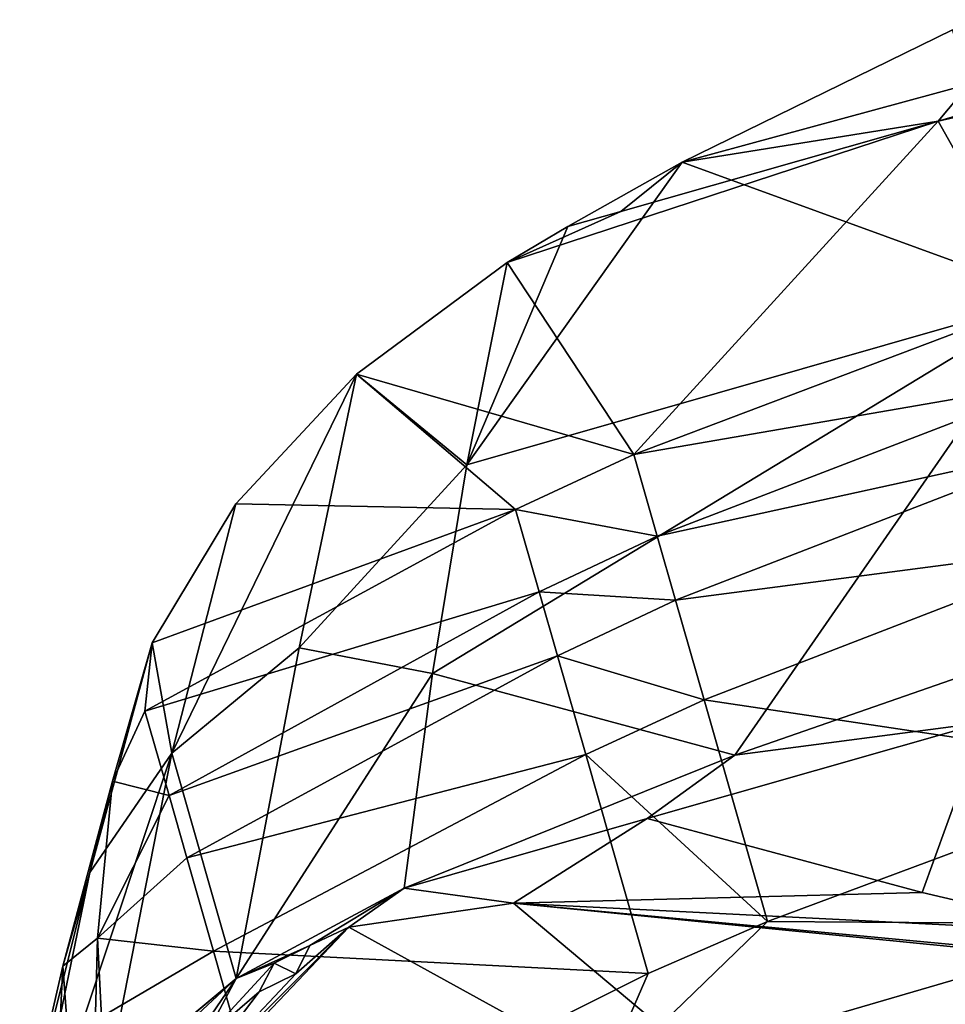
# Model space of a CAD drawing. Extents: x -55 to 55, y -156 to 0.
# Drawn here: x -54 to -32, y -104 to -80 of the extents above; entities that cross this region are included whole.
import ezdxf

# ---------------------------------------------------------------- set-up
doc = ezdxf.new("R2010")
doc.units = 0
doc.header["$MEASUREMENT"] = 0
doc.layers.add('LAYER00001', color=7, linetype='CONTINUOUS')

msp = doc.modelspace()

# ---------------------------------------------------------------- linework, layer by layer
at = {"layer": 'LAYER00001', "color": 253}
for points in [[(-31.899, -82.871, 195.272), (-21.448, -80.474, 196.526), (-29.719, -82.232, 195.452)], [(-29.503, -87.133, 204.741), (-21.448, -80.474, 196.526), (-31.899, -82.871, 195.272)], [(-31.169, -81.999, 193.77), (-31.564, -80.716, 189.414), (-37.952, -83.847, 191.926)], [(-31.564, -80.716, 189.414), (-29.201, -87.038, 179.621), (-37.952, -83.847, 191.926)], [(-31.899, -82.871, 195.272), (-31.169, -81.999, 193.77), (-37.952, -83.847, 191.926)], [(-31.169, -81.999, 193.77), (-31.899, -82.871, 195.272), (-29.719, -82.232, 195.452)], [(-39.404, -85.01, 193.475), (-42.087, -86.217, 193.522), (-31.899, -82.871, 195.272)], [(-31.899, -82.871, 195.272), (-42.087, -86.217, 193.522), (-39.093, -90.757, 204.209)], [(-37.952, -83.847, 191.926), (-39.404, -85.01, 193.475), (-31.899, -82.871, 195.272)], [(-39.093, -90.757, 204.209), (-29.503, -87.133, 204.741), (-31.899, -82.871, 195.272)], [(-29.201, -87.038, 179.621), (-43.04, -91.003, 188.62), (-37.952, -83.847, 191.926)], [(-43.04, -91.003, 188.62), (-40.657, -85.365, 192.975), (-37.952, -83.847, 191.926)], [(-37.952, -83.847, 191.926), (-40.657, -85.365, 192.975), (-39.404, -85.01, 193.475)], [(-40.657, -85.365, 192.975), (-42.087, -86.217, 193.522), (-39.404, -85.01, 193.475)], [(-42.087, -86.217, 193.522), (-40.657, -85.365, 192.975), (-43.04, -91.003, 188.62)], [(-39.093, -90.757, 204.209), (-42.087, -86.217, 193.522), (-45.653, -88.857, 195.272)], [(-42.087, -86.217, 193.522), (-43.04, -91.003, 188.62), (-45.653, -88.857, 195.272)], [(-36.706, -97.873, 174.71), (-43.852, -95.937, 183.843), (-29.201, -87.038, 179.621)], [(-43.852, -95.937, 183.843), (-43.04, -91.003, 188.62), (-29.201, -87.038, 179.621)], [(-28.841, -95.134, 170.798), (-36.706, -97.873, 174.71), (-29.201, -87.038, 179.621)], [(-29.503, -87.133, 204.741), (-39.093, -90.757, 204.209), (-28.97, -89.008, 207.949)], [(-50.014, -97.826, 192.481), (-48.504, -91.924, 197.602), (-45.653, -88.857, 195.272)], [(-47.009, -95.331, 188.917), (-50.014, -97.826, 192.481), (-45.653, -88.857, 195.272)], [(-48.504, -91.924, 197.602), (-41.889, -92.061, 203.906), (-45.653, -88.857, 195.272)], [(-45.653, -88.857, 195.272), (-43.04, -91.003, 188.62), (-47.009, -95.331, 188.917)], [(-39.093, -90.757, 204.209), (-45.653, -88.857, 195.272), (-41.889, -92.061, 203.906)], [(-39.093, -90.757, 204.209), (-38.541, -92.689, 207.379), (-28.97, -89.008, 207.949)], [(-38.541, -92.689, 207.379), (-28.544, -90.5, 210.394), (-28.97, -89.008, 207.949)], [(-28.544, -90.5, 210.394), (-38.541, -92.689, 207.379), (-38.107, -94.205, 209.809)], [(-38.107, -94.205, 209.809), (-27.868, -92.862, 214.162), (-28.544, -90.5, 210.394)], [(-39.093, -90.757, 204.209), (-41.889, -92.061, 203.906), (-38.541, -92.689, 207.379)], [(-43.04, -91.003, 188.62), (-43.852, -95.937, 183.843), (-47.009, -95.331, 188.917)], [(-48.504, -91.924, 197.602), (-50.479, -95.211, 200.51), (-41.889, -92.061, 203.906)], [(-50.479, -95.211, 200.51), (-48.504, -91.924, 197.602), (-50.014, -97.826, 192.481)], [(-41.889, -92.061, 203.906), (-50.479, -95.211, 200.51), (-50.652, -96.833, 202.547)], [(-41.889, -92.061, 203.906), (-50.652, -96.833, 202.547), (-41.334, -94.004, 207.069)], [(-38.541, -92.689, 207.379), (-41.889, -92.061, 203.906), (-41.334, -94.004, 207.069)], [(-38.107, -94.205, 209.809), (-38.541, -92.689, 207.379), (-41.334, -94.004, 207.069)], [(-27.868, -92.862, 214.162), (-38.107, -94.205, 209.809), (-37.432, -96.563, 213.58)], [(-37.432, -96.563, 213.58), (-26.329, -98.226, 222.498), (-27.868, -92.862, 214.162)], [(-41.334, -94.004, 207.069), (-50.652, -96.833, 202.547), (-50.082, -98.822, 205.68)], [(-41.334, -94.004, 207.069), (-50.082, -98.822, 205.68), (-40.901, -95.518, 209.5)], [(-38.107, -94.205, 209.809), (-41.334, -94.004, 207.069), (-40.901, -95.518, 209.5)], [(-38.107, -94.205, 209.809), (-40.901, -95.518, 209.5), (-37.432, -96.563, 213.58)], [(-50.479, -95.211, 200.51), (-51.957, -100.642, 196.503), (-51.421, -98.484, 203.931)], [(-50.479, -95.211, 200.51), (-50.014, -97.826, 192.481), (-51.957, -100.642, 196.503)], [(-50.479, -95.211, 200.51), (-51.421, -98.484, 203.931), (-50.652, -96.833, 202.547)], [(-36.706, -97.873, 174.71), (-28.841, -95.134, 170.798), (-30.82, -97.098, 172.812)], [(-50.014, -97.826, 192.481), (-47.009, -95.331, 188.917), (-48.499, -103.149, 182.245)], [(-47.009, -95.331, 188.917), (-43.852, -95.937, 183.843), (-48.499, -103.149, 182.245)], [(-40.901, -95.518, 209.5), (-50.082, -98.822, 205.68), (-49.661, -100.299, 208.135)], [(-40.901, -95.518, 209.5), (-49.661, -100.299, 208.135), (-40.233, -97.857, 213.284)], [(-37.432, -96.563, 213.58), (-40.901, -95.518, 209.5), (-40.233, -97.857, 213.284)], [(-48.499, -103.149, 182.245), (-43.852, -95.937, 183.843), (-44.523, -101.014, 179.195)], [(-44.523, -101.014, 179.195), (-43.852, -95.937, 183.843), (-36.706, -97.873, 174.71)], [(-35.933, -101.803, 221.996), (-37.432, -96.563, 213.58), (-40.233, -97.857, 213.284)], [(-35.933, -101.803, 221.996), (-26.329, -98.226, 222.498), (-37.432, -96.563, 213.58)], [(-50.652, -96.833, 202.547), (-51.421, -98.484, 203.931), (-50.082, -98.822, 205.68)], [(-36.706, -97.873, 174.71), (-30.82, -97.098, 172.812), (-38.783, -99.365, 176.44)], [(-30.82, -97.098, 172.812), (-32.279, -101.115, 176.547), (-38.783, -99.365, 176.44)], [(-30.82, -97.098, 172.812), (-28.277, -102.053, 176.666), (-32.279, -101.115, 176.547)], [(-51.573, -105.727, 185.927), (-53.6, -108.626, 190.066), (-50.014, -97.826, 192.481)], [(-50.014, -97.826, 192.481), (-53.6, -108.626, 190.066), (-51.957, -100.642, 196.503)], [(-51.573, -105.727, 185.927), (-50.014, -97.826, 192.481), (-48.499, -103.149, 182.245)], [(-40.233, -97.857, 213.284), (-49.661, -100.299, 208.135), (-49.035, -102.504, 212.005)], [(-40.233, -97.857, 213.284), (-49.035, -102.504, 212.005), (-38.754, -103.034, 221.741)], [(-36.706, -97.873, 174.71), (-38.783, -99.365, 176.44), (-44.523, -101.014, 179.195)], [(-35.933, -101.803, 221.996), (-40.233, -97.857, 213.284), (-38.754, -103.034, 221.741)], [(-35.933, -101.803, 221.996), (-27.011, -101.866, 227.209), (-26.329, -98.226, 222.498)], [(-51.421, -98.484, 203.931), (-52.592, -102.864, 200.787), (-51.771, -102.2, 208.663)], [(-51.421, -98.484, 203.931), (-51.957, -100.642, 196.503), (-52.592, -102.864, 200.787)], [(-50.082, -98.822, 205.68), (-51.421, -98.484, 203.931), (-51.771, -102.2, 208.663)], [(-49.661, -100.299, 208.135), (-50.082, -98.822, 205.68), (-51.771, -102.2, 208.663)], [(-38.783, -99.365, 176.44), (-41.938, -101.369, 178.862), (-44.523, -101.014, 179.195)], [(-32.279, -101.115, 176.547), (-41.938, -101.369, 178.862), (-38.783, -99.365, 176.44)], [(-49.661, -100.299, 208.135), (-51.771, -102.2, 208.663), (-49.035, -102.504, 212.005)], [(-53.6, -108.626, 190.066), (-53.614, -107.273, 197.632), (-51.957, -100.642, 196.503)], [(-51.957, -100.642, 196.503), (-53.614, -107.273, 197.632), (-52.592, -102.864, 200.787)], [(-44.523, -101.014, 179.195), (-46.752, -102.375, 180.887), (-48.499, -103.149, 182.245)], [(-45.832, -101.937, 180.263), (-46.752, -102.375, 180.887), (-44.523, -101.014, 179.195)], [(-45.832, -101.937, 180.263), (-44.523, -101.014, 179.195), (-41.938, -101.369, 178.862)], [(-32.279, -101.115, 176.547), (-28.277, -102.053, 176.666), (-41.938, -101.369, 178.862)], [(-45.832, -101.937, 180.263), (-41.938, -101.369, 178.862), (-32.531, -109.272, 184.669)], [(-41.938, -101.369, 178.862), (-21.054, -103.443, 176.919), (-32.531, -109.272, 184.669)], [(-41.938, -101.369, 178.862), (-22.873, -103.165, 176.886), (-21.054, -103.443, 176.919)], [(-41.938, -101.369, 178.862), (-28.277, -102.053, 176.666), (-22.873, -103.165, 176.886)], [(-45.832, -101.937, 180.263), (-32.531, -109.272, 184.669), (-50.794, -107.167, 186.459)], [(-45.832, -101.937, 180.263), (-50.794, -107.167, 186.459), (-49.872, -106.004, 185.031)], [(-45.832, -101.937, 180.263), (-49.872, -106.004, 185.031), (-47.083, -103.041, 181.522)], [(-45.832, -101.937, 180.263), (-47.083, -103.041, 181.522), (-46.752, -102.375, 180.887)], [(-39.88, -105.631, 224.572), (-35.933, -101.803, 221.996), (-38.754, -103.034, 221.741)], [(-39.88, -105.631, 224.572), (-27.011, -101.866, 227.209), (-35.933, -101.803, 221.996)], [(-27.011, -101.866, 227.209), (-39.88, -105.631, 224.572), (-38.834, -108.553, 229.213)], [(-25.228, -104.623, 231.557), (-27.011, -101.866, 227.209), (-38.834, -108.553, 229.213)], [(-51.771, -102.2, 208.663), (-52.592, -102.864, 200.787), (-52, -110.803, 220.951)], [(-51.771, -102.2, 208.663), (-52, -110.803, 220.951), (-51.681, -104.058, 211.527)], [(-49.035, -102.504, 212.005), (-51.771, -102.2, 208.663), (-51.681, -104.058, 211.527)], [(-48.499, -103.149, 182.245), (-46.752, -102.375, 180.887), (-47.598, -102.79, 181.525)], [(-47.083, -103.041, 181.522), (-47.598, -102.79, 181.525), (-46.752, -102.375, 180.887)], [(-47.623, -107.472, 220.6), (-49.035, -102.504, 212.005), (-51.681, -104.058, 211.527)], [(-38.754, -103.034, 221.741), (-49.035, -102.504, 212.005), (-47.623, -107.472, 220.6)], [(-52.592, -102.864, 200.787), (-53.614, -107.273, 197.632), (-53.502, -121.423, 222.559)], [(-52, -110.803, 220.951), (-52.592, -102.864, 200.787), (-53.502, -121.423, 222.559)], [(-47.956, -103.467, 182.136), (-49.272, -104.601, 183.545), (-47.598, -102.79, 181.525)], [(-49.272, -104.601, 183.545), (-48.499, -103.149, 182.245), (-47.598, -102.79, 181.525)], [(-47.083, -103.041, 181.522), (-47.956, -103.467, 182.136), (-47.598, -102.79, 181.525)], [(-51.05, -105.281, 185.191), (-51.573, -105.727, 185.927), (-48.499, -103.149, 182.245)], [(-49.73, -104.306, 183.621), (-51.05, -105.281, 185.191), (-48.499, -103.149, 182.245)], [(-47.083, -103.041, 181.522), (-49.872, -106.004, 185.031), (-47.956, -103.467, 182.136)], [(-49.73, -104.306, 183.621), (-48.499, -103.149, 182.245), (-49.429, -104.516, 183.554)], [(-49.272, -104.601, 183.545), (-49.429, -104.516, 183.554), (-48.499, -103.149, 182.245)], [(-39.88, -105.631, 224.572), (-38.754, -103.034, 221.741), (-47.623, -107.472, 220.6)], [(-49.872, -106.004, 185.031), (-49.272, -104.601, 183.545), (-47.956, -103.467, 182.136)], [(-32.531, -109.272, 184.669), (-21.054, -103.443, 176.919), (-16.714, -106.551, 179.671)]]:
    msp.add_3dface(points, dxfattribs=at)

doc.saveas('drawing.dxf')
